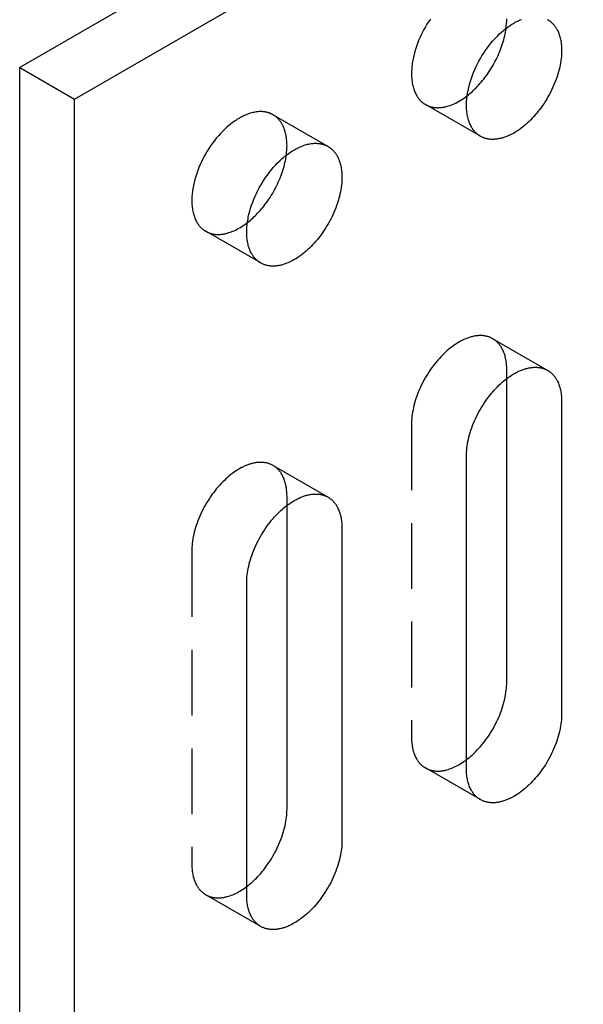
# Model space of a CAD drawing. Units: millimetres. Extents: x 2804 to 3568, y 399 to 645.
# Drawn here: x 3370 to 3391, y 521 to 559 of the extents above; entities that cross this region are included whole.
import ezdxf

# ---------------------------------------------------------------- set-up
doc = ezdxf.new("R2010")
doc.units = ezdxf.units.MM
doc.header["$LTSCALE"] = 0.2
doc.linetypes.add('STRICHLINIE', pattern=[19.05, 12.7, -6.35])
doc.layers.add('GIP_Hidden', color=8, linetype='STRICHLINIE')
doc.layers.add('GIP_Visible', color=7, linetype='Continuous')

# ---------------------------------------------------------------- blocks, each defined once
blk = doc.blocks.new('VECO-A-H3-160-220-60_LL_Iso')
at = {"layer": 'GIP_Hidden'}
for points in [[(15.859, 159.449), (15.793, 159.35), (15.73, 159.251), (15.671, 159.151), (15.614, 159.05), (15.559, 158.946), (15.506, 158.838), (15.456, 158.729), (15.408, 158.617), (15.363, 158.502), (15.321, 158.387), (15.283, 158.269), (15.249, 158.151), (15.219, 158.033), (15.193, 157.914), (15.181, 157.855), (15.171, 157.796), (15.162, 157.738), (15.154, 157.679), (15.147, 157.621), (15.142, 157.564), (15.138, 157.507), (15.135, 157.45), (15.133, 157.394), (15.132, 157.339), (15.133, 157.284), (15.135, 157.23), (15.138, 157.177), (15.142, 157.125), (15.147, 157.074), (15.154, 157.024), (15.162, 156.975), (15.171, 156.926), (15.181, 156.879), (15.193, 156.833), (15.205, 156.789), (15.219, 156.745), (15.233, 156.703), (15.249, 156.661), (15.266, 156.622), (15.283, 156.583), (15.302, 156.546), (15.321, 156.51), (15.332, 156.492), (15.342, 156.475), (15.352, 156.459), (15.363, 156.442), (15.374, 156.426), (15.385, 156.41), (15.396, 156.395), (15.408, 156.38), (15.42, 156.365), (15.431, 156.351), (15.443, 156.337), (15.456, 156.323), (15.468, 156.309), (15.481, 156.296), (15.493, 156.284), (15.506, 156.271), (15.519, 156.259), (15.532, 156.248), (15.546, 156.236), (15.559, 156.225), (15.573, 156.215), (15.586, 156.204), (15.6, 156.194), (15.614, 156.184), (15.628, 156.175), (15.642, 156.166), (15.656, 156.157), (15.671, 156.149)], [(18.783, 159.09), (18.794, 159.187), (18.803, 159.281), (18.807, 159.373), (18.809, 159.418), (18.809, 159.462)], [(15.671, 156.149), (15.689, 156.138), (15.708, 156.129), (15.727, 156.119), (15.746, 156.11), (15.765, 156.101), (15.785, 156.093), (15.806, 156.085), (15.826, 156.078), (15.847, 156.071), (15.868, 156.065), (15.89, 156.059), (15.912, 156.054), (15.934, 156.049), (15.956, 156.044), (15.979, 156.04), (16.002, 156.037), (16.025, 156.034), (16.048, 156.031), (16.072, 156.029), (16.096, 156.028), (16.12, 156.027), (16.145, 156.027), (16.169, 156.027), (16.194, 156.028), (16.22, 156.029), (16.245, 156.031), (16.27, 156.033), (16.296, 156.036), (16.322, 156.04), (16.348, 156.043), (16.375, 156.048), (16.401, 156.053), (16.428, 156.059), (16.455, 156.065), (16.482, 156.072), (16.509, 156.079), (16.563, 156.095), (16.618, 156.113), (16.673, 156.134), (16.729, 156.156), (16.784, 156.181), (16.84, 156.207), (16.896, 156.236), (16.951, 156.266), (17.007, 156.299), (17.062, 156.333), (17.117, 156.369), (17.172, 156.406), (17.226, 156.445), (17.28, 156.486)], [(17.792, 154.924), (15.671, 156.149)], [(9.785, 155.753), (9.771, 155.761), (9.756, 155.769), (9.741, 155.777), (9.726, 155.784), (9.711, 155.791), (9.695, 155.798), (9.679, 155.805), (9.663, 155.811), (9.647, 155.817), (9.63, 155.823), (9.614, 155.829), (9.597, 155.834), (9.58, 155.839), (9.562, 155.844), (9.545, 155.848), (9.527, 155.852), (9.509, 155.856), (9.491, 155.859), (9.472, 155.862), (9.454, 155.865), (9.435, 155.867), (9.416, 155.869), (9.397, 155.871), (9.377, 155.873), (9.358, 155.874), (9.338, 155.874), (9.318, 155.875), (9.298, 155.875), (9.257, 155.874), (9.215, 155.871), (9.173, 155.867), (9.13, 155.862), (9.087, 155.855), (9.043, 155.846), (8.998, 155.836), (8.953, 155.825), (8.908, 155.811), (8.862, 155.797), (8.816, 155.78), (8.769, 155.763), (8.722, 155.743), (8.675, 155.723), (8.628, 155.7), (8.58, 155.676), (8.533, 155.651), (8.485, 155.624), (8.438, 155.596), (8.39, 155.566), (8.343, 155.536), (8.295, 155.503), (8.248, 155.47), (8.201, 155.435), (8.155, 155.399), (8.109, 155.362), (8.063, 155.323), (8.017, 155.284), (7.928, 155.202), (7.84, 155.117), (7.755, 155.028), (7.673, 154.936), (7.593, 154.843), (7.517, 154.747), (7.444, 154.649), (7.374, 154.551), (7.307, 154.451), (7.245, 154.352), (7.185, 154.252), (7.129, 154.151), (7.074, 154.047), (7.021, 153.939), (6.97, 153.83), (6.923, 153.718), (6.878, 153.603), (6.836, 153.488), (6.798, 153.37), (6.764, 153.252), (6.733, 153.134), (6.707, 153.015), (6.696, 152.956), (6.686, 152.897), (6.677, 152.839), (6.669, 152.78), (6.662, 152.722), (6.657, 152.665), (6.652, 152.608), (6.649, 152.551), (6.647, 152.495), (6.647, 152.44), (6.647, 152.385), (6.649, 152.331), (6.652, 152.278), (6.657, 152.226), (6.662, 152.175), (6.669, 152.125), (6.677, 152.076), (6.686, 152.027), (6.696, 151.98), (6.707, 151.934), (6.72, 151.89), (6.733, 151.846), (6.748, 151.804), (6.764, 151.762), (6.78, 151.723), (6.798, 151.684), (6.817, 151.647), (6.836, 151.611), (6.846, 151.593), (6.857, 151.576), (6.867, 151.56), (6.878, 151.543), (6.889, 151.527), (6.9, 151.511), (6.911, 151.496), (6.923, 151.481), (6.934, 151.466), (6.946, 151.452), (6.958, 151.438), (6.97, 151.424), (6.983, 151.41), (6.995, 151.397), (7.008, 151.385), (7.021, 151.372), (7.034, 151.36), (7.047, 151.349), (7.06, 151.337), (7.074, 151.326), (7.087, 151.316), (7.101, 151.305), (7.115, 151.295), (7.129, 151.285), (7.143, 151.276), (7.157, 151.267), (7.171, 151.258), (7.185, 151.25)], [(10.324, 154.563), (10.323, 154.613), (10.322, 154.664), (10.319, 154.713), (10.315, 154.762), (10.31, 154.811), (10.304, 154.859), (10.297, 154.906), (10.289, 154.953), (10.28, 154.999), (10.269, 155.044), (10.258, 155.088), (10.245, 155.131), (10.232, 155.174), (10.217, 155.215), (10.201, 155.255), (10.184, 155.294), (10.166, 155.333), (10.147, 155.369), (10.137, 155.388), (10.127, 155.405), (10.116, 155.423), (10.106, 155.44), (10.095, 155.457), (10.084, 155.473), (10.072, 155.489), (10.061, 155.505), (10.049, 155.521), (10.037, 155.536), (10.024, 155.551), (10.012, 155.566), (9.999, 155.58), (9.986, 155.594), (9.973, 155.607), (9.96, 155.621), (9.946, 155.634), (9.933, 155.646), (9.919, 155.658), (9.905, 155.67), (9.89, 155.682), (9.876, 155.693), (9.861, 155.704), (9.846, 155.714), (9.831, 155.725), (9.816, 155.734), (9.801, 155.744), (9.785, 155.753)], [(9.785, 155.753), (11.907, 154.528)], [(10.298, 154.192), (10.309, 154.289), (10.317, 154.383), (10.322, 154.474), (10.323, 154.519), (10.324, 154.563)], [(7.185, 151.25), (7.204, 151.239), (7.222, 151.229), (7.241, 151.22), (7.261, 151.211), (7.28, 151.202), (7.3, 151.194), (7.321, 151.186), (7.341, 151.179), (7.362, 151.172), (7.383, 151.166), (7.405, 151.16), (7.427, 151.154), (7.449, 151.15), (7.471, 151.145), (7.494, 151.141), (7.517, 151.138), (7.54, 151.135), (7.564, 151.132), (7.588, 151.13), (7.612, 151.129), (7.636, 151.128), (7.661, 151.128), (7.685, 151.128), (7.71, 151.129), (7.736, 151.13), (7.761, 151.132), (7.787, 151.134), (7.813, 151.137), (7.839, 151.141), (7.865, 151.145), (7.891, 151.149), (7.918, 151.155), (7.945, 151.16), (7.971, 151.166), (7.998, 151.173), (8.026, 151.18), (8.08, 151.197), (8.135, 151.215), (8.191, 151.236), (8.246, 151.258), (8.302, 151.283), (8.358, 151.31), (8.413, 151.339), (8.469, 151.369), (8.525, 151.402), (8.58, 151.436), (8.635, 151.472), (8.69, 151.51), (8.744, 151.549), (8.798, 151.59)], [(9.307, 150.025), (7.185, 151.25)], [(18.271, 147.098), (18.248, 147.111), (18.224, 147.123), (18.201, 147.134), (18.176, 147.145), (18.151, 147.155), (18.126, 147.165), (18.1, 147.174), (18.074, 147.182), (18.047, 147.189), (18.02, 147.195), (17.992, 147.201), (17.964, 147.206), (17.936, 147.211), (17.907, 147.214), (17.878, 147.217), (17.848, 147.219), (17.818, 147.22), (17.787, 147.22), (17.756, 147.219), (17.725, 147.218), (17.694, 147.216), (17.662, 147.213), (17.63, 147.209), (17.597, 147.204), (17.564, 147.198), (17.531, 147.192), (17.498, 147.185), (17.465, 147.177), (17.431, 147.168), (17.397, 147.158), (17.363, 147.147), (17.329, 147.136), (17.295, 147.123), (17.261, 147.11), (17.226, 147.096), (17.192, 147.082), (17.157, 147.066), (17.122, 147.05), (17.088, 147.033), (17.053, 147.015), (16.984, 146.977), (16.915, 146.936), (16.846, 146.893), (16.778, 146.847), (16.711, 146.798), (16.644, 146.747), (16.579, 146.694), (16.514, 146.639), (16.45, 146.582), (16.388, 146.523), (16.327, 146.463), (16.267, 146.402), (16.208, 146.338), (16.15, 146.272), (16.092, 146.204), (16.034, 146.133), (15.978, 146.06), (15.922, 145.985), (15.867, 145.907), (15.814, 145.828), (15.761, 145.747), (15.71, 145.665), (15.661, 145.581), (15.613, 145.495), (15.568, 145.408), (15.524, 145.321), (15.482, 145.232), (15.442, 145.143), (15.404, 145.054), (15.369, 144.964), (15.336, 144.874), (15.305, 144.785), (15.277, 144.696), (15.252, 144.607), (15.228, 144.519), (15.208, 144.432), (15.19, 144.346), (15.174, 144.261), (15.161, 144.177), (15.15, 144.095), (15.142, 144.015), (15.137, 143.936), (15.133, 143.86), (15.132, 143.785)], [(18.809, 145.908), (18.809, 145.959), (18.807, 146.009), (18.804, 146.058), (18.8, 146.108), (18.796, 146.156), (18.79, 146.204), (18.783, 146.252), (18.774, 146.298), (18.765, 146.344), (18.755, 146.389), (18.743, 146.433), (18.731, 146.476), (18.717, 146.519), (18.702, 146.56), (18.686, 146.6), (18.669, 146.64), (18.651, 146.678), (18.632, 146.715), (18.622, 146.733), (18.612, 146.75), (18.602, 146.768), (18.591, 146.785), (18.58, 146.802), (18.569, 146.818), (18.558, 146.835), (18.546, 146.85), (18.534, 146.866), (18.522, 146.881), (18.51, 146.896), (18.497, 146.911), (18.485, 146.925), (18.472, 146.939), (18.458, 146.952), (18.445, 146.966), (18.432, 146.979), (18.418, 146.991), (18.404, 147.003), (18.39, 147.015), (18.375, 147.027), (18.361, 147.038), (18.346, 147.049), (18.332, 147.06), (18.317, 147.07), (18.301, 147.08), (18.286, 147.089), (18.271, 147.098)], [(18.271, 147.098), (20.392, 145.873)], [(18.809, 145.56), (18.809, 145.908)], [(15.132, 143.785), (15.132, 131.701)], [(9.785, 142.199), (9.762, 142.212), (9.739, 142.224), (9.715, 142.235), (9.691, 142.246), (9.666, 142.256), (9.641, 142.266), (9.615, 142.275), (9.589, 142.283), (9.562, 142.29), (9.535, 142.296), (9.507, 142.302), (9.479, 142.307), (9.451, 142.312), (9.422, 142.315), (9.392, 142.318), (9.362, 142.32), (9.332, 142.321), (9.302, 142.321), (9.271, 142.32), (9.24, 142.319), (9.208, 142.317), (9.176, 142.314), (9.144, 142.31), (9.112, 142.305), (9.079, 142.299), (9.046, 142.293), (9.013, 142.286), (8.979, 142.278), (8.946, 142.269), (8.912, 142.259), (8.878, 142.248), (8.844, 142.237), (8.81, 142.224), (8.775, 142.211), (8.741, 142.197), (8.706, 142.183), (8.672, 142.167), (8.637, 142.151), (8.603, 142.134), (8.568, 142.116), (8.499, 142.078), (8.43, 142.037), (8.361, 141.994), (8.293, 141.948), (8.226, 141.899), (8.159, 141.848), (8.093, 141.795), (8.029, 141.74), (7.965, 141.683), (7.903, 141.624), (7.841, 141.564), (7.782, 141.503), (7.723, 141.439), (7.664, 141.373), (7.606, 141.305), (7.549, 141.234), (7.492, 141.161), (7.437, 141.086), (7.382, 141.008), (7.328, 140.929), (7.276, 140.848), (7.225, 140.766), (7.176, 140.682), (7.128, 140.596), (7.082, 140.509), (7.038, 140.422), (6.996, 140.333), (6.957, 140.244), (6.919, 140.155), (6.884, 140.065), (6.851, 139.975), (6.82, 139.886), (6.792, 139.797), (6.766, 139.708), (6.743, 139.62), (6.723, 139.533), (6.704, 139.447), (6.689, 139.362), (6.676, 139.278), (6.665, 139.196), (6.657, 139.116), (6.651, 139.037), (6.648, 138.961), (6.647, 138.886)], [(10.324, 141.009), (10.323, 141.06), (10.322, 141.11), (10.319, 141.159), (10.315, 141.209), (10.31, 141.257), (10.304, 141.305), (10.297, 141.353), (10.289, 141.399), (10.28, 141.445), (10.269, 141.49), (10.258, 141.534), (10.245, 141.577), (10.232, 141.62), (10.217, 141.661), (10.201, 141.701), (10.184, 141.741), (10.166, 141.779), (10.147, 141.816), (10.137, 141.834), (10.127, 141.851), (10.116, 141.869), (10.106, 141.886), (10.095, 141.903), (10.084, 141.919), (10.072, 141.936), (10.061, 141.951), (10.049, 141.967), (10.037, 141.982), (10.024, 141.997), (10.012, 142.012), (9.999, 142.026), (9.986, 142.04), (9.973, 142.053), (9.96, 142.067), (9.946, 142.08), (9.933, 142.092), (9.919, 142.104), (9.905, 142.116), (9.89, 142.128), (9.876, 142.139), (9.861, 142.15), (9.846, 142.161), (9.831, 142.171), (9.816, 142.181), (9.801, 142.19), (9.785, 142.199)], [(9.785, 142.199), (11.907, 140.974)], [(10.324, 140.657), (10.324, 141.009)], [(6.647, 138.886), (6.647, 126.802)], [(15.132, 131.701), (15.133, 131.65), (15.134, 131.6), (15.137, 131.55), (15.141, 131.501), (15.146, 131.453), (15.151, 131.405), (15.159, 131.357), (15.167, 131.311), (15.176, 131.265), (15.186, 131.22), (15.198, 131.176), (15.211, 131.132), (15.224, 131.09), (15.239, 131.049), (15.255, 131.009), (15.272, 130.969), (15.29, 130.931), (15.309, 130.894), (15.319, 130.876), (15.329, 130.858), (15.34, 130.841), (15.35, 130.824), (15.361, 130.807), (15.372, 130.791), (15.384, 130.774), (15.395, 130.758), (15.407, 130.743), (15.419, 130.728), (15.431, 130.713), (15.444, 130.698), (15.457, 130.684), (15.47, 130.67), (15.483, 130.656), (15.496, 130.643), (15.51, 130.63), (15.523, 130.618), (15.537, 130.605), (15.551, 130.593), (15.566, 130.582), (15.58, 130.571), (15.595, 130.56), (15.61, 130.549), (15.625, 130.539), (15.64, 130.529), (15.655, 130.52), (15.671, 130.511)], [(15.671, 130.511), (15.689, 130.501), (15.707, 130.491), (15.726, 130.481), (15.745, 130.472), (15.764, 130.464), (15.784, 130.456), (15.804, 130.448), (15.824, 130.441), (15.845, 130.434), (15.866, 130.428), (15.887, 130.422), (15.908, 130.416), (15.93, 130.411), (15.952, 130.407), (15.974, 130.403), (15.997, 130.399), (16.02, 130.396), (16.043, 130.394), (16.066, 130.392), (16.09, 130.39), (16.114, 130.389), (16.138, 130.389), (16.162, 130.389), (16.187, 130.39), (16.212, 130.391), (16.237, 130.392), (16.262, 130.394), (16.287, 130.397), (16.313, 130.4), (16.339, 130.404), (16.365, 130.408), (16.391, 130.413), (16.417, 130.418), (16.443, 130.424), (16.47, 130.431), (16.497, 130.438), (16.55, 130.453), (16.604, 130.471), (16.659, 130.49), (16.713, 130.512), (16.768, 130.536), (16.823, 130.561), (16.878, 130.589), (16.933, 130.618), (16.988, 130.65), (17.043, 130.683), (17.097, 130.718), (17.151, 130.754), (17.205, 130.792), (17.258, 130.832)], [(17.792, 129.286), (15.671, 130.511)], [(6.647, 126.802), (6.647, 126.751), (6.649, 126.701), (6.652, 126.651), (6.655, 126.602), (6.66, 126.554), (6.666, 126.506), (6.673, 126.458), (6.681, 126.412), (6.691, 126.366), (6.701, 126.321), (6.713, 126.277), (6.725, 126.233), (6.739, 126.191), (6.754, 126.15), (6.77, 126.11), (6.787, 126.07), (6.805, 126.032), (6.824, 125.995), (6.834, 125.977), (6.844, 125.959), (6.854, 125.942), (6.865, 125.925), (6.876, 125.908), (6.887, 125.892), (6.898, 125.875), (6.91, 125.859), (6.922, 125.844), (6.934, 125.829), (6.946, 125.814), (6.959, 125.799), (6.971, 125.785), (6.984, 125.771), (6.997, 125.757), (7.011, 125.744), (7.024, 125.731), (7.038, 125.719), (7.052, 125.706), (7.066, 125.695), (7.08, 125.683), (7.095, 125.672), (7.11, 125.661), (7.124, 125.65), (7.139, 125.64), (7.154, 125.63), (7.17, 125.621), (7.185, 125.612)], [(7.185, 125.612), (7.203, 125.602), (7.222, 125.592), (7.24, 125.582), (7.259, 125.574), (7.279, 125.565), (7.298, 125.557), (7.318, 125.549), (7.339, 125.542), (7.359, 125.535), (7.38, 125.529), (7.401, 125.523), (7.423, 125.518), (7.444, 125.513), (7.466, 125.508), (7.489, 125.504), (7.511, 125.501), (7.534, 125.498), (7.557, 125.495), (7.58, 125.493), (7.604, 125.491), (7.628, 125.49), (7.652, 125.49), (7.676, 125.49), (7.701, 125.491), (7.725, 125.492), (7.75, 125.493), (7.776, 125.495), (7.801, 125.498), (7.826, 125.501), (7.852, 125.505), (7.878, 125.509), (7.904, 125.514), (7.93, 125.519), (7.957, 125.525), (7.983, 125.531), (8.01, 125.538), (8.063, 125.554), (8.117, 125.571), (8.172, 125.59), (8.226, 125.612), (8.281, 125.636), (8.336, 125.661), (8.391, 125.689), (8.446, 125.718), (8.501, 125.749), (8.555, 125.782), (8.609, 125.817), (8.664, 125.853), (8.717, 125.891), (8.77, 125.931)], [(9.307, 124.387), (7.185, 125.612)]]:
    blk.add_lwpolyline(points, dxfattribs=at)
at = {"layer": 'GIP_Visible'}
for points in [[(149.907, 244.132), (0, 157.584)], [(2.121, 156.359), (152.028, 242.908)], [(17.792, 154.924), (17.778, 154.932), (17.763, 154.941), (17.749, 154.95), (17.735, 154.96), (17.721, 154.969), (17.708, 154.979), (17.694, 154.99), (17.68, 155), (17.667, 155.012), (17.654, 155.023), (17.641, 155.035), (17.628, 155.047), (17.615, 155.059), (17.602, 155.072), (17.589, 155.085), (17.577, 155.098), (17.565, 155.112), (17.553, 155.126), (17.541, 155.14), (17.529, 155.155), (17.518, 155.17), (17.506, 155.186), (17.495, 155.201), (17.484, 155.217), (17.474, 155.234), (17.463, 155.251), (17.453, 155.268), (17.443, 155.285), (17.423, 155.321), (17.405, 155.358), (17.387, 155.397), (17.37, 155.437), (17.355, 155.478), (17.34, 155.52), (17.326, 155.564), (17.314, 155.609), (17.303, 155.655), (17.292, 155.702), (17.283, 155.75), (17.275, 155.799), (17.269, 155.849), (17.263, 155.901), (17.259, 155.953), (17.256, 156.006), (17.254, 156.06), (17.253, 156.114), (17.254, 156.169), (17.256, 156.225), (17.259, 156.282), (17.263, 156.339), (17.269, 156.397), (17.275, 156.455), (17.283, 156.513), (17.292, 156.572), (17.303, 156.631), (17.314, 156.69), (17.34, 156.808), (17.37, 156.927), (17.405, 157.045), (17.443, 157.162), (17.484, 157.278), (17.529, 157.392), (17.577, 157.504), (17.628, 157.614), (17.68, 157.721), (17.735, 157.825), (17.792, 157.926), (17.851, 158.026), (17.914, 158.125), (17.98, 158.225), (18.05, 158.323), (18.123, 158.421), (18.2, 158.517), (18.279, 158.611), (18.362, 158.702), (18.447, 158.791), (18.534, 158.876), (18.624, 158.958), (18.669, 158.998), (18.715, 159.036), (18.761, 159.073), (18.808, 159.109), (18.855, 159.144), (18.902, 159.178), (18.949, 159.21), (18.997, 159.241), (19.044, 159.27), (19.092, 159.298), (19.139, 159.325), (19.187, 159.351), (19.234, 159.374), (19.282, 159.397), (19.329, 159.418), (19.376, 159.437)], [(20.377, 159.435), (20.392, 159.427)], [(17.28, 156.486), (17.331, 156.527), (17.382, 156.569), (17.433, 156.613), (17.483, 156.657), (17.532, 156.703), (17.58, 156.749), (17.628, 156.797), (17.674, 156.845), (17.724, 156.899), (17.774, 156.955), (17.824, 157.012), (17.873, 157.072), (17.922, 157.133), (17.97, 157.195), (18.017, 157.259), (18.064, 157.325), (18.11, 157.392), (18.155, 157.46), (18.199, 157.53), (18.242, 157.6), (18.283, 157.672), (18.324, 157.745), (18.363, 157.819), (18.401, 157.893), (18.438, 157.968), (18.473, 158.043), (18.506, 158.119), (18.538, 158.196), (18.568, 158.272), (18.597, 158.348), (18.623, 158.425), (18.648, 158.501), (18.672, 158.577), (18.693, 158.652), (18.712, 158.727), (18.73, 158.801), (18.746, 158.875), (18.76, 158.947), (18.772, 159.019), (18.783, 159.09)], [(20.392, 159.427), (20.407, 159.418), (20.423, 159.409), (20.438, 159.399), (20.453, 159.389), (20.468, 159.378), (20.482, 159.367), (20.497, 159.356), (20.511, 159.344), (20.525, 159.333), (20.539, 159.32), (20.553, 159.308), (20.566, 159.295), (20.58, 159.282), (20.593, 159.268), (20.606, 159.254), (20.619, 159.24), (20.631, 159.225), (20.643, 159.21), (20.655, 159.195), (20.667, 159.18), (20.679, 159.164), (20.69, 159.147), (20.701, 159.131), (20.712, 159.114), (20.723, 159.097), (20.733, 159.079), (20.743, 159.062), (20.753, 159.044), (20.772, 159.007), (20.79, 158.969), (20.807, 158.929), (20.823, 158.889), (20.838, 158.848), (20.852, 158.806), (20.864, 158.762), (20.876, 158.718), (20.886, 158.673), (20.896, 158.627), (20.904, 158.581), (20.911, 158.533), (20.917, 158.485), (20.922, 158.437), (20.926, 158.387), (20.928, 158.338), (20.93, 158.288), (20.93, 158.237)], [(20.93, 158.237), (20.929, 158.162), (20.926, 158.086), (20.92, 158.007), (20.912, 157.927), (20.901, 157.845), (20.888, 157.761), (20.873, 157.676), (20.855, 157.59), (20.834, 157.503), (20.811, 157.415), (20.785, 157.327), (20.757, 157.237), (20.726, 157.148), (20.693, 157.058), (20.658, 156.968), (20.621, 156.879), (20.581, 156.79), (20.539, 156.701), (20.495, 156.614), (20.449, 156.527), (20.401, 156.442), (20.352, 156.357), (20.301, 156.275), (20.249, 156.194), (20.195, 156.115), (20.141, 156.037), (20.085, 155.962), (20.028, 155.889), (19.971, 155.818), (19.913, 155.75), (19.854, 155.684), (19.795, 155.62), (19.736, 155.559), (19.675, 155.499), (19.612, 155.44), (19.549, 155.383), (19.484, 155.328), (19.418, 155.275), (19.351, 155.224), (19.284, 155.175), (19.216, 155.129), (19.147, 155.086), (19.078, 155.045), (19.009, 155.007), (18.975, 154.989), (18.94, 154.972), (18.905, 154.956), (18.871, 154.94), (18.836, 154.926), (18.802, 154.912), (18.767, 154.899), (18.733, 154.886), (18.699, 154.875), (18.665, 154.864), (18.631, 154.854), (18.598, 154.846), (18.564, 154.837), (18.531, 154.83), (18.498, 154.824), (18.465, 154.818), (18.433, 154.813), (18.401, 154.809), (18.369, 154.806), (18.337, 154.804), (18.306, 154.803), (18.275, 154.802), (18.245, 154.802), (18.215, 154.803), (18.185, 154.805), (18.156, 154.808), (18.127, 154.812), (18.098, 154.816), (18.07, 154.821), (18.042, 154.827), (18.015, 154.833), (17.988, 154.841), (17.962, 154.849), (17.936, 154.857), (17.911, 154.867), (17.886, 154.877), (17.862, 154.888), (17.838, 154.899), (17.815, 154.911), (17.792, 154.924)], [(0, 157.584), (2.121, 156.359)], [(0, 26.944), (0, 157.584)], [(2.121, 25.72), (2.121, 156.359)], [(9.307, 150.025), (9.292, 150.033), (9.278, 150.042), (9.264, 150.051), (9.25, 150.061), (9.236, 150.07), (9.222, 150.08), (9.209, 150.091), (9.195, 150.101), (9.182, 150.113), (9.168, 150.124), (9.155, 150.136), (9.142, 150.148), (9.129, 150.16), (9.117, 150.173), (9.104, 150.186), (9.092, 150.199), (9.08, 150.213), (9.067, 150.227), (9.056, 150.241), (9.044, 150.256), (9.032, 150.271), (9.021, 150.287), (9.01, 150.302), (8.999, 150.318), (8.988, 150.335), (8.978, 150.352), (8.968, 150.369), (8.957, 150.386), (8.938, 150.422), (8.919, 150.459), (8.902, 150.498), (8.885, 150.538), (8.869, 150.579), (8.855, 150.621), (8.841, 150.665), (8.829, 150.71), (8.817, 150.756), (8.807, 150.803), (8.798, 150.851), (8.79, 150.9), (8.783, 150.95), (8.778, 151.002), (8.774, 151.054), (8.771, 151.107), (8.769, 151.161), (8.768, 151.215), (8.769, 151.27), (8.771, 151.326), (8.774, 151.383), (8.778, 151.44), (8.783, 151.498), (8.79, 151.556), (8.798, 151.614), (8.807, 151.673), (8.817, 151.732), (8.829, 151.791), (8.855, 151.909), (8.885, 152.028), (8.919, 152.146), (8.957, 152.263), (8.999, 152.379), (9.044, 152.493), (9.092, 152.605), (9.142, 152.715), (9.195, 152.822), (9.25, 152.926), (9.307, 153.027), (9.366, 153.127), (9.429, 153.226), (9.495, 153.326), (9.565, 153.424), (9.638, 153.522), (9.714, 153.618), (9.794, 153.712), (9.876, 153.803), (9.961, 153.892), (10.049, 153.977), (10.138, 154.059), (10.184, 154.099), (10.23, 154.137), (10.276, 154.174), (10.323, 154.21), (10.37, 154.245), (10.417, 154.279), (10.464, 154.311), (10.511, 154.342), (10.559, 154.371), (10.607, 154.4), (10.654, 154.426), (10.702, 154.452), (10.749, 154.475), (10.796, 154.498), (10.844, 154.519), (10.89, 154.538), (10.937, 154.556), (10.983, 154.572), (11.029, 154.587), (11.075, 154.6), (11.12, 154.611), (11.164, 154.621), (11.208, 154.63), (11.252, 154.637), (11.295, 154.642), (11.337, 154.646), (11.378, 154.649), (11.419, 154.65), (11.439, 154.65), (11.459, 154.65), (11.479, 154.649), (11.499, 154.648), (11.518, 154.646), (11.537, 154.645), (11.556, 154.643), (11.575, 154.64), (11.594, 154.637), (11.612, 154.634), (11.63, 154.631), (11.648, 154.627), (11.666, 154.623), (11.684, 154.619), (11.701, 154.614), (11.718, 154.609), (11.735, 154.604), (11.752, 154.599), (11.768, 154.593), (11.785, 154.587), (11.801, 154.58), (11.816, 154.574), (11.832, 154.567), (11.847, 154.559), (11.863, 154.552), (11.877, 154.544), (11.892, 154.536), (11.907, 154.528)], [(11.907, 154.528), (11.922, 154.519), (11.937, 154.51), (11.953, 154.5), (11.968, 154.49), (11.982, 154.479), (11.997, 154.468), (12.012, 154.457), (12.026, 154.445), (12.04, 154.434), (12.054, 154.421), (12.068, 154.409), (12.081, 154.396), (12.095, 154.383), (12.108, 154.369), (12.121, 154.355), (12.133, 154.341), (12.146, 154.326), (12.158, 154.311), (12.17, 154.296), (12.182, 154.281), (12.194, 154.265), (12.205, 154.248), (12.216, 154.232), (12.227, 154.215), (12.238, 154.198), (12.248, 154.181), (12.258, 154.163), (12.268, 154.145), (12.287, 154.108), (12.305, 154.07), (12.322, 154.03), (12.338, 153.99), (12.353, 153.949), (12.367, 153.907), (12.379, 153.863), (12.391, 153.819), (12.401, 153.774), (12.41, 153.728), (12.419, 153.682), (12.426, 153.634), (12.432, 153.586), (12.437, 153.538), (12.44, 153.489), (12.443, 153.439), (12.445, 153.389), (12.445, 153.338)], [(8.798, 151.59), (8.849, 151.631), (8.9, 151.673), (8.95, 151.716), (8.999, 151.76), (9.048, 151.805), (9.096, 151.851), (9.143, 151.898), (9.189, 151.946), (9.239, 152), (9.289, 152.056), (9.338, 152.114), (9.388, 152.173), (9.436, 152.234), (9.485, 152.296), (9.532, 152.36), (9.579, 152.426), (9.625, 152.493), (9.67, 152.561), (9.714, 152.631), (9.757, 152.702), (9.798, 152.774), (9.839, 152.847), (9.878, 152.92), (9.916, 152.995), (9.953, 153.07), (9.988, 153.145), (10.021, 153.221), (10.053, 153.298), (10.083, 153.374), (10.112, 153.45), (10.138, 153.527), (10.163, 153.603), (10.187, 153.679), (10.208, 153.754), (10.228, 153.829), (10.245, 153.904), (10.261, 153.977), (10.275, 154.05), (10.287, 154.122), (10.298, 154.192)], [(12.445, 153.338), (12.444, 153.263), (12.441, 153.187), (12.435, 153.108), (12.427, 153.028), (12.416, 152.946), (12.403, 152.862), (12.387, 152.777), (12.369, 152.691), (12.349, 152.604), (12.326, 152.516), (12.3, 152.428), (12.272, 152.338), (12.241, 152.249), (12.208, 152.159), (12.173, 152.069), (12.135, 151.98), (12.095, 151.891), (12.054, 151.802), (12.01, 151.715), (11.964, 151.628), (11.916, 151.543), (11.867, 151.458), (11.816, 151.376), (11.764, 151.295), (11.71, 151.216), (11.655, 151.138), (11.6, 151.063), (11.543, 150.99), (11.486, 150.919), (11.427, 150.851), (11.369, 150.785), (11.31, 150.722), (11.25, 150.66), (11.189, 150.6), (11.127, 150.541), (11.063, 150.484), (10.999, 150.429), (10.933, 150.376), (10.866, 150.325), (10.799, 150.276), (10.731, 150.23), (10.662, 150.187), (10.593, 150.146), (10.524, 150.108), (10.489, 150.09), (10.455, 150.073), (10.42, 150.057), (10.386, 150.041), (10.351, 150.027), (10.317, 150.013), (10.282, 150), (10.248, 149.987), (10.214, 149.976), (10.18, 149.965), (10.146, 149.956), (10.112, 149.947), (10.079, 149.938), (10.046, 149.931), (10.013, 149.925), (9.98, 149.919), (9.948, 149.914), (9.916, 149.91), (9.884, 149.907), (9.852, 149.905), (9.821, 149.904), (9.79, 149.903), (9.76, 149.903), (9.729, 149.904), (9.7, 149.906), (9.67, 149.909), (9.641, 149.913), (9.613, 149.917), (9.585, 149.922), (9.557, 149.928), (9.53, 149.934), (9.503, 149.942), (9.477, 149.95), (9.451, 149.958), (9.426, 149.968), (9.401, 149.978), (9.377, 149.989), (9.353, 150), (9.329, 150.012), (9.307, 150.025)], [(17.253, 142.56), (17.255, 142.635), (17.258, 142.712), (17.264, 142.79), (17.272, 142.871), (17.282, 142.953), (17.295, 143.036), (17.311, 143.121), (17.329, 143.207), (17.35, 143.294), (17.373, 143.382), (17.399, 143.471), (17.427, 143.56), (17.457, 143.65), (17.49, 143.739), (17.526, 143.829), (17.563, 143.919), (17.603, 144.008), (17.645, 144.096), (17.689, 144.184), (17.735, 144.27), (17.782, 144.356), (17.832, 144.44), (17.883, 144.523), (17.935, 144.604), (17.988, 144.683), (18.043, 144.76), (18.099, 144.835), (18.156, 144.908), (18.213, 144.979), (18.271, 145.047), (18.329, 145.113), (18.388, 145.177), (18.448, 145.238), (18.509, 145.299), (18.572, 145.357), (18.635, 145.414), (18.7, 145.47), (18.766, 145.523), (18.832, 145.574), (18.9, 145.622), (18.968, 145.668), (19.036, 145.712), (19.105, 145.752), (19.175, 145.79), (19.209, 145.808), (19.244, 145.825), (19.278, 145.841), (19.313, 145.857), (19.347, 145.872), (19.382, 145.886), (19.416, 145.899), (19.451, 145.911), (19.485, 145.922), (19.519, 145.933), (19.552, 145.943), (19.586, 145.952), (19.619, 145.96), (19.653, 145.967), (19.686, 145.974), (19.718, 145.979), (19.751, 145.984), (19.783, 145.988), (19.815, 145.991), (19.846, 145.993), (19.878, 145.995), (19.908, 145.995), (19.939, 145.995), (19.969, 145.994), (19.999, 145.992), (20.028, 145.989), (20.057, 145.986), (20.086, 145.982), (20.114, 145.976), (20.141, 145.971), (20.169, 145.964), (20.195, 145.957), (20.222, 145.949), (20.247, 145.94), (20.273, 145.931), (20.298, 145.92), (20.322, 145.91), (20.346, 145.898), (20.369, 145.886), (20.392, 145.873)], [(20.392, 145.873), (20.407, 145.864), (20.423, 145.855), (20.438, 145.845), (20.453, 145.835), (20.468, 145.824), (20.482, 145.813), (20.497, 145.802), (20.511, 145.791), (20.525, 145.779), (20.539, 145.766), (20.553, 145.754), (20.566, 145.741), (20.58, 145.728), (20.593, 145.714), (20.606, 145.7), (20.619, 145.686), (20.631, 145.671), (20.643, 145.656), (20.655, 145.641), (20.667, 145.626), (20.679, 145.61), (20.69, 145.594), (20.701, 145.577), (20.712, 145.56), (20.723, 145.543), (20.733, 145.526), (20.743, 145.508), (20.753, 145.49), (20.772, 145.453), (20.79, 145.415), (20.807, 145.376), (20.823, 145.335), (20.838, 145.294), (20.852, 145.252), (20.864, 145.208), (20.876, 145.164), (20.886, 145.119), (20.896, 145.073), (20.904, 145.027), (20.911, 144.979), (20.917, 144.931), (20.922, 144.883), (20.926, 144.834), (20.928, 144.784), (20.93, 144.734), (20.93, 144.683)], [(18.809, 133.824), (18.809, 145.56)], [(20.93, 144.683), (20.93, 132.599)], [(17.253, 130.476), (17.253, 142.56)], [(8.768, 137.661), (8.769, 137.736), (8.773, 137.813), (8.778, 137.891), (8.787, 137.972), (8.797, 138.054), (8.81, 138.137), (8.826, 138.222), (8.844, 138.308), (8.864, 138.395), (8.888, 138.483), (8.913, 138.572), (8.941, 138.661), (8.972, 138.751), (9.005, 138.84), (9.04, 138.93), (9.078, 139.02), (9.118, 139.109), (9.16, 139.197), (9.204, 139.285), (9.249, 139.371), (9.297, 139.457), (9.346, 139.541), (9.397, 139.624), (9.45, 139.705), (9.503, 139.784), (9.558, 139.861), (9.614, 139.936), (9.67, 140.009), (9.728, 140.08), (9.786, 140.148), (9.844, 140.214), (9.903, 140.278), (9.963, 140.339), (10.024, 140.4), (10.086, 140.458), (10.15, 140.515), (10.215, 140.571), (10.28, 140.624), (10.347, 140.675), (10.414, 140.723), (10.483, 140.769), (10.551, 140.813), (10.62, 140.853), (10.689, 140.891), (10.724, 140.909), (10.759, 140.926), (10.793, 140.942), (10.828, 140.958), (10.862, 140.973), (10.897, 140.987), (10.931, 141), (10.965, 141.012), (10.999, 141.023), (11.033, 141.034), (11.067, 141.044), (11.101, 141.053), (11.134, 141.061), (11.167, 141.068), (11.2, 141.075), (11.233, 141.08), (11.266, 141.085), (11.298, 141.089), (11.33, 141.092), (11.361, 141.094), (11.392, 141.096), (11.423, 141.096), (11.454, 141.096), (11.484, 141.095), (11.514, 141.093), (11.543, 141.09), (11.572, 141.087), (11.6, 141.083), (11.628, 141.078), (11.656, 141.072), (11.683, 141.065), (11.71, 141.058), (11.736, 141.05), (11.762, 141.041), (11.787, 141.032), (11.812, 141.022), (11.837, 141.011), (11.86, 140.999), (11.884, 140.987), (11.907, 140.974)], [(11.907, 140.974), (11.922, 140.965), (11.937, 140.956), (11.953, 140.946), (11.968, 140.936), (11.982, 140.925), (11.997, 140.914), (12.012, 140.903), (12.026, 140.892), (12.04, 140.88), (12.054, 140.867), (12.068, 140.855), (12.081, 140.842), (12.095, 140.829), (12.108, 140.815), (12.121, 140.801), (12.133, 140.787), (12.146, 140.772), (12.158, 140.757), (12.17, 140.742), (12.182, 140.727), (12.194, 140.711), (12.205, 140.695), (12.216, 140.678), (12.227, 140.661), (12.238, 140.644), (12.248, 140.627), (12.258, 140.609), (12.268, 140.591), (12.287, 140.554), (12.305, 140.516), (12.322, 140.477), (12.338, 140.436), (12.353, 140.395), (12.367, 140.353), (12.379, 140.309), (12.391, 140.265), (12.401, 140.22), (12.41, 140.174), (12.419, 140.128), (12.426, 140.08), (12.432, 140.032), (12.437, 139.984), (12.44, 139.935), (12.443, 139.885), (12.445, 139.835), (12.445, 139.784)], [(10.324, 128.925), (10.324, 140.657)], [(12.445, 139.784), (12.445, 127.7)], [(8.768, 125.577), (8.768, 137.661)], [(17.258, 130.832), (17.313, 130.874), (17.367, 130.918), (17.42, 130.963), (17.473, 131.01), (17.524, 131.058), (17.575, 131.107), (17.625, 131.156), (17.674, 131.207), (17.733, 131.271), (17.791, 131.337), (17.849, 131.405), (17.907, 131.476), (17.963, 131.549), (18.019, 131.624), (18.074, 131.701), (18.128, 131.781), (18.18, 131.862), (18.231, 131.944), (18.28, 132.028), (18.328, 132.114), (18.374, 132.2), (18.417, 132.288), (18.459, 132.376), (18.499, 132.465), (18.537, 132.555), (18.572, 132.645), (18.605, 132.734), (18.636, 132.824), (18.664, 132.913), (18.69, 133.002), (18.713, 133.09), (18.733, 133.177), (18.751, 133.263), (18.767, 133.348), (18.78, 133.431), (18.791, 133.513), (18.799, 133.594), (18.805, 133.672), (18.808, 133.749), (18.809, 133.824)], [(20.93, 132.599), (20.929, 132.524), (20.926, 132.448), (20.92, 132.369), (20.912, 132.289), (20.901, 132.207), (20.888, 132.123), (20.873, 132.038), (20.855, 131.952), (20.834, 131.865), (20.811, 131.777), (20.785, 131.689), (20.757, 131.599), (20.726, 131.51), (20.693, 131.42), (20.658, 131.33), (20.621, 131.241), (20.581, 131.152), (20.539, 131.063), (20.495, 130.976), (20.449, 130.889), (20.401, 130.804), (20.352, 130.719), (20.301, 130.637), (20.249, 130.556), (20.195, 130.477), (20.141, 130.399), (20.085, 130.324), (20.028, 130.251), (19.971, 130.18), (19.913, 130.112), (19.854, 130.046), (19.795, 129.983), (19.736, 129.921), (19.675, 129.861), (19.612, 129.802), (19.549, 129.745), (19.484, 129.69), (19.418, 129.637), (19.351, 129.586), (19.284, 129.537), (19.216, 129.491), (19.147, 129.448), (19.078, 129.407), (19.009, 129.369), (18.975, 129.351), (18.94, 129.334), (18.905, 129.318), (18.871, 129.302), (18.836, 129.288), (18.802, 129.274), (18.767, 129.261), (18.733, 129.248), (18.699, 129.237), (18.665, 129.226), (18.631, 129.216), (18.598, 129.208), (18.564, 129.199), (18.531, 129.192), (18.498, 129.186), (18.465, 129.18), (18.433, 129.175), (18.401, 129.171), (18.369, 129.168), (18.337, 129.166), (18.306, 129.165), (18.275, 129.164), (18.245, 129.164), (18.215, 129.165), (18.185, 129.167), (18.156, 129.17), (18.127, 129.174), (18.098, 129.178), (18.07, 129.183), (18.042, 129.189), (18.015, 129.195), (17.988, 129.203), (17.962, 129.211), (17.936, 129.219), (17.911, 129.229), (17.886, 129.239), (17.862, 129.25), (17.838, 129.261), (17.815, 129.273), (17.792, 129.286)], [(17.792, 129.286), (17.776, 129.295), (17.761, 129.305), (17.746, 129.314), (17.731, 129.325), (17.716, 129.335), (17.701, 129.346), (17.687, 129.357), (17.673, 129.369), (17.659, 129.381), (17.645, 129.393), (17.631, 129.405), (17.617, 129.418), (17.604, 129.432), (17.591, 129.445), (17.578, 129.459), (17.565, 129.473), (17.553, 129.488), (17.54, 129.503), (17.528, 129.518), (17.517, 129.534), (17.505, 129.55), (17.494, 129.566), (17.482, 129.582), (17.472, 129.599), (17.461, 129.616), (17.45, 129.634), (17.44, 129.651), (17.43, 129.669), (17.411, 129.706), (17.393, 129.745), (17.376, 129.784), (17.36, 129.824), (17.346, 129.865), (17.332, 129.908), (17.319, 129.951), (17.308, 129.995), (17.297, 130.04), (17.288, 130.086), (17.28, 130.133), (17.273, 130.18), (17.267, 130.228), (17.262, 130.277), (17.258, 130.326), (17.256, 130.375), (17.254, 130.426), (17.253, 130.476)], [(8.77, 125.931), (8.825, 125.973), (8.88, 126.018), (8.933, 126.063), (8.986, 126.11), (9.038, 126.158), (9.089, 126.207), (9.14, 126.257), (9.189, 126.308), (9.248, 126.372), (9.306, 126.438), (9.364, 126.506), (9.422, 126.577), (9.478, 126.65), (9.534, 126.725), (9.589, 126.802), (9.642, 126.882), (9.695, 126.963), (9.745, 127.045), (9.795, 127.129), (9.842, 127.215), (9.888, 127.301), (9.932, 127.389), (9.974, 127.477), (10.014, 127.567), (10.052, 127.656), (10.087, 127.746), (10.12, 127.835), (10.15, 127.925), (10.179, 128.014), (10.204, 128.103), (10.227, 128.191), (10.248, 128.278), (10.266, 128.364), (10.282, 128.449), (10.295, 128.533), (10.305, 128.614), (10.313, 128.695), (10.319, 128.773), (10.323, 128.85), (10.324, 128.925)], [(12.445, 127.7), (12.444, 127.625), (12.441, 127.549), (12.435, 127.47), (12.427, 127.39), (12.416, 127.308), (12.403, 127.224), (12.387, 127.139), (12.369, 127.053), (12.349, 126.966), (12.326, 126.878), (12.3, 126.79), (12.272, 126.7), (12.241, 126.611), (12.208, 126.521), (12.173, 126.431), (12.135, 126.342), (12.095, 126.253), (12.054, 126.164), (12.01, 126.077), (11.964, 125.99), (11.916, 125.905), (11.867, 125.82), (11.816, 125.738), (11.764, 125.657), (11.71, 125.578), (11.655, 125.5), (11.6, 125.425), (11.543, 125.352), (11.486, 125.281), (11.427, 125.213), (11.369, 125.147), (11.31, 125.084), (11.25, 125.022), (11.189, 124.962), (11.127, 124.903), (11.063, 124.846), (10.999, 124.791), (10.933, 124.738), (10.866, 124.687), (10.799, 124.638), (10.731, 124.592), (10.662, 124.549), (10.593, 124.508), (10.524, 124.47), (10.489, 124.452), (10.455, 124.435), (10.42, 124.419), (10.386, 124.403), (10.351, 124.389), (10.317, 124.375), (10.282, 124.362), (10.248, 124.349), (10.214, 124.338), (10.18, 124.327), (10.146, 124.318), (10.112, 124.309), (10.079, 124.3), (10.046, 124.293), (10.013, 124.287), (9.98, 124.281), (9.948, 124.276), (9.916, 124.272), (9.884, 124.269), (9.852, 124.267), (9.821, 124.266), (9.79, 124.265), (9.76, 124.265), (9.729, 124.267), (9.7, 124.268), (9.67, 124.271), (9.641, 124.275), (9.613, 124.279), (9.585, 124.284), (9.557, 124.29), (9.53, 124.296), (9.503, 124.304), (9.477, 124.312), (9.451, 124.32), (9.426, 124.33), (9.401, 124.34), (9.377, 124.351), (9.353, 124.362), (9.329, 124.374), (9.307, 124.387)], [(9.307, 124.387), (9.291, 124.396), (9.276, 124.406), (9.261, 124.415), (9.246, 124.426), (9.231, 124.436), (9.216, 124.447), (9.202, 124.458), (9.187, 124.47), (9.173, 124.482), (9.159, 124.494), (9.146, 124.506), (9.132, 124.519), (9.119, 124.533), (9.106, 124.546), (9.093, 124.56), (9.08, 124.574), (9.067, 124.589), (9.055, 124.604), (9.043, 124.619), (9.031, 124.635), (9.02, 124.651), (9.008, 124.667), (8.997, 124.683), (8.986, 124.7), (8.976, 124.717), (8.965, 124.735), (8.955, 124.752), (8.945, 124.771), (8.926, 124.807), (8.908, 124.846), (8.891, 124.885), (8.875, 124.925), (8.86, 124.966), (8.847, 125.009), (8.834, 125.052), (8.822, 125.096), (8.812, 125.141), (8.803, 125.187), (8.795, 125.234), (8.788, 125.281), (8.782, 125.329), (8.777, 125.378), (8.773, 125.427), (8.77, 125.476), (8.769, 125.527), (8.768, 125.577)]]:
    blk.add_lwpolyline(points, dxfattribs=at)

msp = doc.modelspace()

# ---------------------------------------------------------------- block references
msp.add_blockref('VECO-A-H3-160-220-60_LL_Iso', (3369.562, 399.47))

doc.saveas('drawing.dxf')
